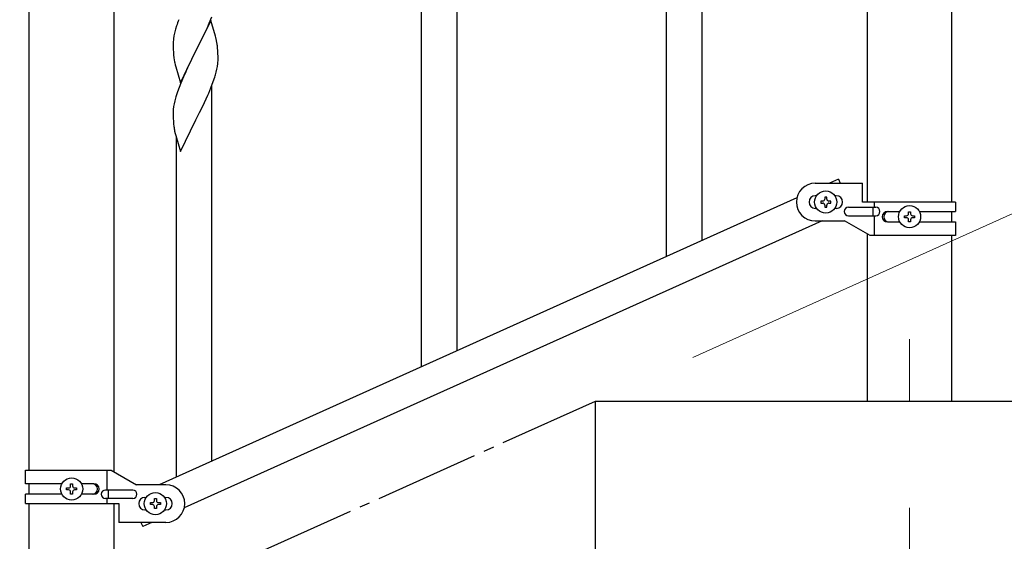
# Model space of a CAD drawing. Units: millimetres. Extents: x 250 to 8280, y 75 to 5795.
# Drawn here: x 4728 to 5198, y 1646 to 1895 of the extents above; entities that cross this region are included whole.
import ezdxf

# ---------------------------------------------------------------- set-up
doc = ezdxf.new("R2010")
doc.units = ezdxf.units.MM
doc.linetypes.add('YCENTER_1', pattern=[13, 10, -1, 1, -1])
for name, color, linetype, lineweight in [('YKK_12', 2, 'Continuous', 13), ('YKK_A1', 4, 'Continuous', 30), ('YKK_D', 6, 'Continuous', 13)]:
    doc.layers.add(name, color=color, linetype=linetype, lineweight=lineweight)

msp = doc.modelspace()

# ---------------------------------------------------------------- linework, layer by layer
at = {"layer": 'YKK_12', "linetype": 'YCENTER_1', "ltscale": 5}
msp.add_line((5153.22, 1742.48), (5153.22, 1712.81), dxfattribs=at)
at = {"layer": 'YKK_A1', "linetype": 'Continuous', "ltscale": 0.5}
for p, q in [((5132.97, 2442.81), (5132.97, 1807.9)), ((5173.47, 1807.9), (5173.47, 2442.81)), ((4732.97, 1679.87), (4732.97, 2262.81)), ((4773.47, 1679.08), (4773.47, 2262.81)), ((5108.22, 1816.9), (5130.72, 1816.9)), ((5119.27, 1818.83), (5114.99, 1816.9)), ((5119.27, 1818.83), (5120.14, 1816.9)), ((5130.72, 1807.9), (5130.72, 1816.9)), ((5099.45, 1809.91), (4794.94, 1672.87)), ((5108.85, 1810.9), (5108.22, 1810.9)), ((5113.7, 1810.3), (5112.74, 1810.3)), ((5112.74, 1810.3), (5112.74, 1809.34)), ((5113.7, 1809.34), (5113.7, 1810.3)), ((5118.22, 1810.9), (5117.59, 1810.9)), ((5108.85, 1804.9), (5108.22, 1804.9)), ((5110.82, 1808.38), (5110.82, 1807.42)), ((5111.78, 1808.38), (5110.82, 1808.38)), ((5110.82, 1807.42), (5111.78, 1807.42)), ((5112.74, 1806.46), (5112.74, 1805.5)), ((5112.74, 1805.5), (5113.7, 1805.5)), ((5113.7, 1805.5), (5113.7, 1806.46)), ((5115.62, 1808.38), (5114.66, 1808.38)), ((5114.66, 1807.42), (5115.62, 1807.42)), ((5115.62, 1807.42), (5115.62, 1808.38)), ((5118.22, 1804.9), (5117.59, 1804.9)), ((5124.02, 1805.4), (5137.1, 1805.4)), ((5175.22, 1807.9), (5130.72, 1807.9)), ((5135.69, 1805.4), (5135.69, 1801.4)), ((5136.25, 1807.9), (5136.25, 1805.4)), ((5175.22, 1807.9), (5175.22, 1803.4)), ((5124.02, 1801.4), (5137.1, 1801.4)), ((5136.25, 1801.4), (5136.25, 1791.9)), ((5142.63, 1803.4), (5148.55, 1803.4)), ((5150.82, 1800.43), (5150.82, 1801.39)), ((5150.82, 1801.39), (5151.78, 1801.39)), ((5151.78, 1800.43), (5150.82, 1800.43)), ((5152.74, 1802.35), (5152.74, 1803.31)), ((5152.74, 1803.31), (5153.7, 1803.31)), ((5153.7, 1803.31), (5153.7, 1802.35)), ((5154.66, 1801.39), (5155.62, 1801.39)), ((5155.62, 1800.43), (5154.66, 1800.43)), ((5155.62, 1801.39), (5155.62, 1800.43)), ((5157.9, 1803.4), (5175.22, 1803.4)), ((5173.47, 1798.4), (5173.47, 1803.4)), ((5111.54, 1798.9), (4806.99, 1661.84)), ((5108.22, 1798.9), (5122.22, 1798.9)), ((5134.35, 1791.9), (5122.22, 1798.9)), ((5142.63, 1798.4), (5148.55, 1798.4)), ((5152.74, 1798.51), (5152.74, 1799.47)), ((5153.7, 1798.51), (5152.74, 1798.51)), ((5153.7, 1799.47), (5153.7, 1798.51)), ((5157.89, 1798.4), (5175.22, 1798.4)), ((5175.22, 1798.4), (5175.22, 1791.9)), ((5132.97, 1792.7), (5132.97, 1712.81)), ((5175.22, 1791.9), (5134.35, 1791.9)), ((5173.47, 1712.81), (5173.47, 1791.9)), ((5003.22, 1712.81), (5403.22, 1712.81)), ((5003.22, 1532.81), (5003.22, 1712.81)), ((4731.22, 1679.87), (4772.1, 1679.87)), ((4731.22, 1673.37), (4731.22, 1679.87)), ((4770.19, 1670.37), (4770.19, 1679.87)), ((4772.1, 1679.87), (4784.22, 1672.87)), ((4748.55, 1673.37), (4731.22, 1673.37)), ((4732.97, 1668.37), (4732.97, 1673.37)), ((4763.82, 1673.37), (4757.89, 1673.37)), ((4750.82, 1670.39), (4750.82, 1671.35)), ((4750.82, 1671.35), (4751.78, 1671.35)), ((4751.78, 1670.39), (4750.82, 1670.39)), ((4752.74, 1672.31), (4752.74, 1673.27)), ((4752.74, 1673.27), (4753.7, 1673.27)), ((4752.74, 1668.47), (4752.74, 1669.43)), ((4753.7, 1673.27), (4753.7, 1672.31)), ((4753.7, 1669.43), (4753.7, 1668.47)), ((4754.66, 1671.35), (4755.62, 1671.35)), ((4755.62, 1670.39), (4754.66, 1670.39)), ((4755.62, 1671.35), (4755.62, 1670.39)), ((4782.42, 1670.37), (4769.34, 1670.37)), ((4770.75, 1666.37), (4770.75, 1670.37)), ((4798.22, 1672.87), (4784.22, 1672.87)), ((4731.22, 1663.87), (4731.22, 1668.37)), ((4748.55, 1668.37), (4731.22, 1668.37)), ((4753.7, 1668.47), (4752.74, 1668.47)), ((4763.82, 1668.37), (4757.9, 1668.37)), ((4782.42, 1666.37), (4769.34, 1666.37)), ((4770.19, 1663.87), (4770.19, 1666.37)), ((4788.22, 1666.87), (4788.85, 1666.87)), ((4790.82, 1663.39), (4790.82, 1664.35)), ((4790.82, 1664.35), (4791.78, 1664.35)), ((4792.74, 1665.31), (4792.74, 1666.27)), ((4792.74, 1666.27), (4793.7, 1666.27)), ((4793.7, 1666.27), (4793.7, 1665.31)), ((4794.66, 1664.35), (4795.62, 1664.35)), ((4795.62, 1664.35), (4795.62, 1663.39)), ((4797.59, 1666.87), (4798.22, 1666.87)), ((4731.22, 1663.87), (4775.72, 1663.87)), ((4732.97, 1627.87), (4732.97, 1663.87)), ((4773.47, 1627.87), (4773.47, 1663.87)), ((4775.72, 1663.87), (4775.72, 1654.87)), ((4788.22, 1660.87), (4788.85, 1660.87)), ((4791.78, 1663.39), (4790.82, 1663.39)), ((4792.74, 1661.47), (4792.74, 1662.43)), ((4793.7, 1661.47), (4792.74, 1661.47)), ((4793.7, 1662.43), (4793.7, 1661.47)), ((4795.62, 1663.39), (4794.66, 1663.39)), ((4797.59, 1660.87), (4798.22, 1660.87)), ((4798.22, 1654.87), (4775.72, 1654.87)), ((4786.31, 1654.87), (4787.18, 1652.93)), ((4791.5, 1654.87), (4787.18, 1652.93))]:
    msp.add_line(p, q, dxfattribs=at)
at = {"layer": 'YKK_A1', "linetype": 'Continuous'}
for p, q in [((4920.22, 1729.32), (4920.22, 1989.1)), ((4937.22, 1736.96), (4937.22, 1989.1)), ((5054.22, 1789.56), (5054.22, 1968.55)), ((5037.22, 1781.92), (5037.22, 1943.8)), ((4819.62, 1894.63), (4812.4, 1879.77)), ((4818.88, 1893.34), (4820.1, 1896.37)), ((4821.82, 1887.23), (4819.62, 1894.63)), ((4802.86, 1890.55), (4802.37, 1888.64)), ((4803.29, 1892.02), (4802.86, 1890.55)), ((4816.68, 1888.41), (4818.01, 1891.33)), ((4818.01, 1891.33), (4818.88, 1893.34)), ((4802.08, 1887.25), (4801.86, 1885.92)), ((4802.37, 1888.64), (4802.08, 1887.25)), ((4814.49, 1883.9), (4816.01, 1887)), ((4816.01, 1887), (4816.68, 1888.41)), ((4822.01, 1886.5), (4821.82, 1887.23)), ((4822.35, 1885.09), (4822.01, 1886.5)), ((4801.73, 1884.64), (4801.68, 1883.83)), ((4801.68, 1883.83), (4801.68, 1883.43)), ((4801.68, 1883.43), (4801.7, 1881.57)), ((4801.7, 1881.57), (4801.73, 1880.56)), ((4801.73, 1880.56), (4801.77, 1879.62)), ((4812.57, 1880.1), (4814.49, 1883.9)), ((4823.01, 1880.22), (4822.9, 1881.63)), ((4823.07, 1878.98), (4823.01, 1880.22)), ((4801.77, 1879.62), (4801.87, 1878.18)), ((4801.87, 1878.18), (4802.02, 1876.87)), ((4802.02, 1876.87), (4802.17, 1875.88)), ((4802.17, 1875.88), (4802.34, 1874.92)), ((4805.17, 1864.91), (4812.4, 1879.77)), ((4812.23, 1879.44), (4809.88, 1874.78)), ((4812.4, 1879.77), (4812.23, 1879.44)), ((4812.4, 1879.77), (4812.57, 1880.1)), ((4823.11, 1877.25), (4823.07, 1878.98)), ((4823.1, 1875.3), (4823.12, 1876.1)), ((4823.12, 1876.1), (4823.11, 1877.25)), ((4802.34, 1874.92), (4802.44, 1874.45)), ((4802.44, 1874.45), (4802.66, 1873.51)), ((4802.66, 1873.51), (4802.91, 1872.56)), ((4802.91, 1872.56), (4805.17, 1864.91)), ((4808.12, 1871.13), (4807.67, 1870.17)), ((4809.88, 1874.78), (4808.12, 1871.13)), ((4822.2, 1869.95), (4822.54, 1871.37)), ((4822.54, 1871.37), (4822.8, 1872.73)), ((4822.8, 1872.73), (4822.99, 1874.05)), ((4806.57, 1867.71), (4805.3, 1864.69)), ((4807.67, 1870.17), (4806.57, 1867.71)), ((4820.84, 1865.52), (4821.5, 1867.52)), ((4804.51, 1862.66), (4803.78, 1860.64)), ((4805.3, 1864.69), (4804.51, 1862.66)), ((4818.66, 1859.96), (4819.7, 1862.49)), ((4819.7, 1862.49), (4820.84, 1865.52)), ((4820.22, 1684.38), (4820.22, 1863.37)), ((4803, 1858.16), (4802.48, 1856.24)), ((4803.78, 1860.64), (4803, 1858.16)), ((4816.68, 1855.54), (4818.23, 1858.96)), ((4818.23, 1858.96), (4818.66, 1859.96)), ((4801.76, 1852.19), (4801.7, 1851.36)), ((4801.92, 1853.49), (4801.76, 1852.19)), ((4802.16, 1854.84), (4801.92, 1853.49)), ((4802.48, 1856.24), (4802.16, 1854.84)), ((4814.28, 1850.62), (4815.79, 1853.67)), ((4815.79, 1853.67), (4816.68, 1855.54)), ((4801.7, 1851.36), (4801.68, 1850.57)), ((4801.68, 1850.57), (4801.7, 1848.7)), ((4801.7, 1848.7), (4801.73, 1847.69)), ((4801.73, 1847.69), (4801.77, 1846.75)), ((4812.4, 1846.9), (4812.57, 1847.23)), ((4812.57, 1847.23), (4814.28, 1850.62)), ((4801.77, 1846.75), (4801.87, 1845.31)), ((4801.87, 1845.31), (4802.02, 1844)), ((4805.17, 1832.04), (4812.4, 1846.9)), ((4812.4, 1846.9), (4812.23, 1846.57)), ((4802.39, 1841.82), (4802.66, 1840.64)), ((4802.66, 1840.64), (4802.91, 1839.69)), ((4802.91, 1839.69), (4805.17, 1832.04)), ((4803.22, 1676.74), (4803.22, 1838.62))]:
    msp.add_line(p, q, dxfattribs=at)
at = {"layer": 'YKK_A1', "linetype": 'YCENTER_1', "ltscale": 5}
msp.add_line((3003.22, 812.81), (5003.22, 1712.81), dxfattribs=at)
at = {"layer": 'YKK_A1', "linetype": 'Continuous', "ltscale": 0.5}
for centre in [(5113.22, 1807.9), (5153.22, 1800.91), (4753.22, 1670.87), (4793.22, 1663.87)]:
    msp.add_circle(centre, 5.3, dxfattribs=at)
at = {"layer": 'YKK_A1', "linetype": 'Continuous'}
for centre, radius, start, end in [((4878.92, 1867.77), 79.42, 159.9344, 162.2261), ((4833.66, 1882.03), 32.04, 173.0323, 175.3241), ((4780.89, 1876.38), 42.37, 9.5672, 11.859), ((4778.04, 1876.78), 45.12, 6.176, 8.4678), ((4791.67, 1877.3), 31.49, 354.0716, 356.3633), ((4761.11, 1886.24), 63.23, 342.7842, 345.076), ((4856.63, 1852.16), 55.21, 188.4999, 190.7916)]:
    msp.add_arc(centre, radius, start, end, dxfattribs=at)
at = {"layer": 'YKK_A1', "linetype": 'Continuous', "ltscale": 0.5}
for centre, radius, start, end in [((5108.22, 1807.9), 9, 90, 270), ((5108.22, 1807.9), 3, 90, 270), ((5118.22, 1807.9), 3, 270, 90), ((5111.78, 1809.34), 0.96, 270, 0), ((5111.78, 1806.46), 0.96, 0, 90), ((5114.66, 1809.34), 0.96, 180, 270), ((5114.66, 1806.46), 0.96, 90, 180), ((5124.02, 1803.4), 2, 90, 270), ((5137.1, 1803.4), 2, 270, 90), ((5142.63, 1800.9), 2.5, 90, 270), ((5143.38, 1800.9), 2.5, 90, 270), ((5151.78, 1802.35), 0.96, 270, 0), ((5151.78, 1799.47), 0.96, 0, 90), ((5154.66, 1802.35), 0.96, 180, 270), ((5154.66, 1799.47), 0.96, 90, 180), ((4763.07, 1670.87), 2.5, 270, 90), ((4763.82, 1670.87), 2.5, 270, 90), ((4751.78, 1672.31), 0.96, 270, 0), ((4751.78, 1669.43), 0.96, 0, 90), ((4754.66, 1672.31), 0.96, 180, 270), ((4754.66, 1669.43), 0.96, 90, 180), ((4769.34, 1668.37), 2, 90, 270), ((4782.42, 1668.37), 2, 270, 90), ((4798.22, 1663.87), 9, 270, 90), ((4788.22, 1663.87), 3, 90, 270), ((4791.78, 1665.31), 0.96, 270, 0), ((4794.66, 1665.31), 0.96, 180, 270), ((4798.22, 1663.87), 3, 270, 90), ((4791.78, 1662.43), 0.96, 0, 90), ((4794.66, 1662.43), 0.96, 90, 180)]:
    msp.add_arc(centre, radius, start, end, dxfattribs=at)
at = {"layer": 'YKK_D'}
for p, q in [((5049.73, 1733.74), (5381.54, 1883.06)), ((5153.22, 1661.81), (5153.22, 661.81))]:
    msp.add_line(p, q, dxfattribs=at)

doc.saveas('drawing.dxf')
